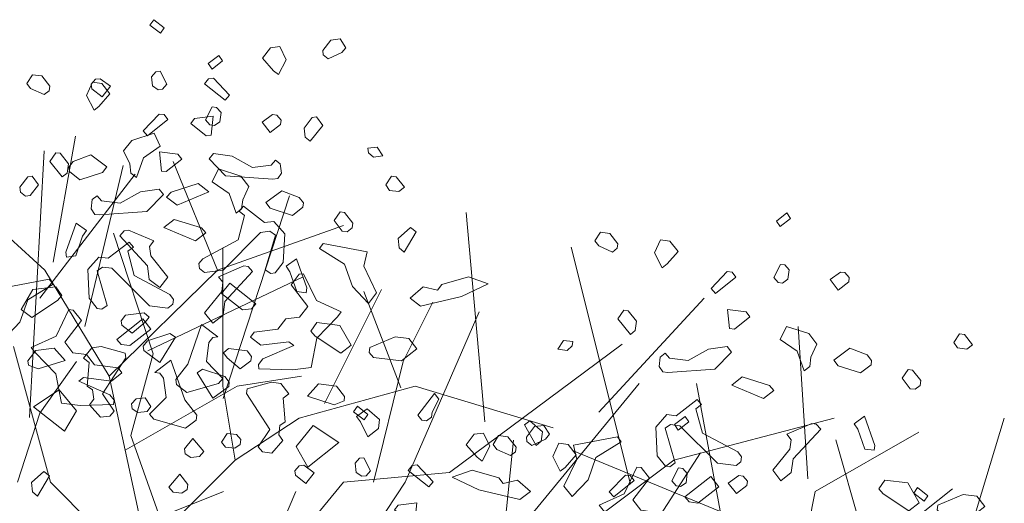
# Model space of a CAD drawing. Units: millimetres. Extents: x 4640 to 6390, y 4090 to 5339.
# Drawn here: x 5711 to 5711, y 4635 to 4635 of the extents above; entities that cross this region are included whole.
import ezdxf

# ---------------------------------------------------------------- set-up
doc = ezdxf.new("R2010")
doc.units = ezdxf.units.MM
doc.layers.get('0').update_dxf_attribs({"lineweight": 5})
doc.layers.add('nomenclatura', color=7, linetype='Continuous', lineweight=5)

# ---------------------------------------------------------------- blocks, each defined once
blk = doc.blocks.new('vf-secciones')
at = {"color": 104, "linetype": 'ByBlock'}
for p, q in [((5710.53706, 4634.95369), (5710.55491, 4635.05489)), ((5710.51794, 4634.82869), (5710.52984, 4635.04298)), ((5710.56237, 4634.9018), (5710.59329, 4635.03119)), ((5710.66922, 4634.94724), (5710.63352, 4635.03455)), ((5710.53039, 4634.94724), (5710.4451, 4635.02463)), ((5710.52634, 4634.9247), (5710.60306, 4635.02432)), ((5710.67363, 4634.84406), (5710.72718, 4635.00677)), ((5710.88412, 4634.82508), (5710.86923, 4634.9934)), ((5710.66922, 4634.94724), (5710.77038, 4634.98296)), ((5710.6174, 4634.87978), (5710.58566, 4634.97701)), ((5710.67337, 4634.85398), (5710.67337, 4634.9651)), ((5711.00118, 4634.77511), (5710.95358, 4634.9656)), ((5710.58195, 4634.86192), (5710.53039, 4634.94724)), ((5710.58195, 4634.86192), (5710.66922, 4634.94724)), ((5710.61314, 4634.88226), (5710.73809, 4634.94179)), ((5710.75534, 4634.83997), (5710.80114, 4634.93157)), ((5710.81672, 4634.8525), (5710.78697, 4634.92988)), ((5710.81841, 4634.87383), (5710.84222, 4634.92145)), ((5710.97572, 4634.8331), (5711.06045, 4634.9247)), ((5710.82014, 4634.7766), (5710.87964, 4634.91351)), ((5711.14403, 4634.77928), (5711.13602, 4634.9018)), ((5710.85566, 4634.78454), (5710.9945, 4634.88772)), ((5710.53479, 4634.7766), (5710.50504, 4634.88573)), ((5710.59955, 4634.8143), (5710.6174, 4634.87978)), ((5710.52616, 4634.83216), (5710.55591, 4634.87383)), ((5710.79461, 4634.7766), (5710.81841, 4634.87383)), ((5710.60774, 4634.74287), (5710.58195, 4634.86192)), ((5710.68509, 4634.85398), (5710.73666, 4634.86192)), ((5710.90076, 4634.72546), (5711.00839, 4634.856)), ((5711.09609, 4634.63175), (5711.05444, 4634.85597)), ((5710.59485, 4634.80239), (5710.68509, 4634.85398)), ((5710.68328, 4634.79446), (5710.67337, 4634.85398)), ((5710.73485, 4634.82819), (5710.82807, 4634.85398)), ((5710.82807, 4634.85398), (5710.93914, 4634.82025)), ((5710.50831, 4634.7766), (5710.52616, 4634.83216)), ((5710.68328, 4634.79446), (5710.73485, 4634.82819)), ((5711.03615, 4634.79446), (5711.16508, 4634.82819)), ((5711.26821, 4634.71707), (5711.30193, 4634.82819)), ((5711.14993, 4634.76916), (5711.23324, 4634.81678)), ((5710.62335, 4634.74684), (5710.59955, 4634.8143)), ((5710.8993, 4634.73295), (5710.90723, 4634.81033)), ((5711.19031, 4634.72749), (5711.16651, 4634.81083)), ((5710.94863, 4634.63175), (5711.05771, 4634.80041)), ((5710.95457, 4634.80218), (5711.0851, 4634.74837)), ((5710.6218, 4634.73295), (5710.68328, 4634.79446)), ((5710.93302, 4634.71707), (5711.03615, 4634.79446)), ((5710.77038, 4634.7766), (5710.85566, 4634.78454)), ((5710.59429, 4634.71707), (5710.53479, 4634.7766)), ((5710.68509, 4634.67342), (5710.77038, 4634.7766)), ((5710.76857, 4634.69922), (5710.82014, 4634.7766)), ((5710.61441, 4634.74535), (5710.67392, 4634.76916)), ((5710.69644, 4634.68582), (5710.73214, 4634.76916)), ((5711.13803, 4634.70963), (5711.14993, 4634.76916)), ((5711.18357, 4634.71058), (5711.26029, 4634.77127))]:
    blk.add_line(p, q, dxfattribs=at)
at = {"color": 251}
for points in [[(5710.62328, 4635.13756), (5710.6263, 4635.14196), (5710.61787, 4635.1485), (5710.61485, 4635.14409), (5710.62328, 4635.13756)], [(5710.75377, 4635.12365), (5710.75422, 4635.12013), (5710.75818, 4635.11705), (5710.76918, 4635.12202), (5710.77225, 4635.12598), (5710.76779, 4635.13302), (5710.76031, 4635.13207), (5710.75377, 4635.12365)], [(5710.70537, 4635.11753), (5710.71424, 4635.10748), (5710.71821, 4635.10441), (5710.7243, 4635.11635), (5710.71939, 4635.1269), (5710.71191, 4635.12596), (5710.70537, 4635.11753)], [(5710.6648, 4635.10884), (5710.66178, 4635.11325), (5710.6702, 4635.11978), (5710.67322, 4635.11538), (5710.6648, 4635.10884)], [(5710.5343, 4635.09493), (5710.53386, 4635.09141), (5710.52989, 4635.08834), (5710.5189, 4635.0933), (5710.51582, 4635.09727), (5710.52029, 4635.1043), (5710.52777, 4635.10336), (5710.5343, 4635.09493)], [(5710.5827, 4635.08882), (5710.57383, 4635.07876), (5710.56986, 4635.07569), (5710.56377, 4635.08763), (5710.56868, 4635.09819), (5710.57616, 4635.09724), (5710.5827, 4635.08882)], [(5711.12164, 4634.98218), (5711.11862, 4634.98658), (5711.12705, 4634.99312), (5711.13007, 4634.98871), (5711.12164, 4634.98218)], [(5710.99115, 4634.96827), (5710.99071, 4634.96475), (5710.98674, 4634.96167), (5710.97575, 4634.96664), (5710.97267, 4634.9706), (5710.97714, 4634.97764), (5710.98462, 4634.97669), (5710.99115, 4634.96827)], [(5711.03955, 4634.96216), (5711.03068, 4634.9521), (5711.02671, 4634.94903), (5711.02062, 4634.96097), (5711.02553, 4634.97152), (5711.03301, 4634.97058), (5711.03955, 4634.96216)], [(5710.78708, 4634.8268), (5710.7901, 4634.83121), (5710.78168, 4634.83774), (5710.77866, 4634.83334), (5710.78708, 4634.8268)], [(5711.03974, 4634.81862), (5711.03672, 4634.82303), (5711.04515, 4634.82956), (5711.04817, 4634.82516), (5711.03974, 4634.81862)], [(5710.86918, 4634.80678), (5710.87805, 4634.79672), (5710.88201, 4634.79365), (5710.8881, 4634.80559), (5710.88319, 4634.81615), (5710.87571, 4634.8152), (5710.86918, 4634.80678)], [(5710.91758, 4634.81289), (5710.91802, 4634.80937), (5710.92198, 4634.8063), (5710.93298, 4634.81126), (5710.93605, 4634.81523), (5710.93159, 4634.82226), (5710.92411, 4634.82132), (5710.91758, 4634.81289)], [(5710.90925, 4634.80471), (5710.9088, 4634.80119), (5710.90484, 4634.79812), (5710.89384, 4634.80308), (5710.89077, 4634.80705), (5710.89523, 4634.81408), (5710.90271, 4634.81314), (5710.90925, 4634.80471)], [(5710.95765, 4634.7986), (5710.94878, 4634.78854), (5710.94481, 4634.78547), (5710.93872, 4634.79741), (5710.94363, 4634.80797), (5710.95111, 4634.80702), (5710.95765, 4634.7986)], [(5711.23754, 4634.76138), (5711.24056, 4634.76578), (5711.23213, 4634.77232), (5711.22911, 4634.76791), (5711.23754, 4634.76138)]]:
    blk.add_lwpolyline(points, dxfattribs=at)
at = {"color": 104}
for points in [[(5710.56767, 4635.09656), (5710.56811, 4635.09304), (5710.57653, 4635.08651), (5710.58307, 4635.09493), (5710.5747, 4635.10103), (5710.57118, 4635.10058), (5710.56767, 4635.09656)], [(5710.61606, 4635.10268), (5710.61701, 4635.0952), (5710.62141, 4635.09218), (5710.62493, 4635.09262), (5710.62845, 4635.09664), (5710.6231, 4635.10714), (5710.61958, 4635.1067), (5710.61606, 4635.10268)], [(5710.65881, 4635.0969), (5710.67522, 4635.08378), (5710.67874, 4635.0878), (5710.66585, 4635.10137), (5710.66189, 4635.10087), (5710.65881, 4635.0969)], [(5710.67201, 4635.07396), (5710.67107, 4635.06648), (5710.66666, 4635.06346), (5710.66314, 4635.0639), (5710.65963, 4635.06792), (5710.66498, 4635.07842), (5710.66849, 4635.07798), (5710.67201, 4635.07396)], [(5710.62926, 4635.06818), (5710.61285, 4635.05506), (5710.60934, 4635.05908), (5710.62223, 4635.07265), (5710.62619, 4635.07215), (5710.62926, 4635.06818)], [(5710.64763, 4635.06509), (5710.66008, 4635.05504), (5710.66404, 4635.05554), (5710.66567, 4635.07095), (5710.65071, 4635.06906), (5710.64763, 4635.06509)], [(5710.72041, 4635.06784), (5710.71996, 4635.06432), (5710.71154, 4635.05779), (5710.705, 4635.06621), (5710.71337, 4635.07231), (5710.71689, 4635.07186), (5710.72041, 4635.06784)], [(5710.73884, 4635.06142), (5710.73978, 4635.05394), (5710.74375, 4635.05086), (5710.7538, 4635.06331), (5710.74889, 4635.07029), (5710.74537, 4635.06984), (5710.73884, 4635.06142)], [(5710.59364, 4635.04307), (5710.59855, 4635.03252), (5710.5995, 4635.02504), (5710.60396, 4635.02158), (5710.60955, 4635.03748), (5710.62312, 4635.0468), (5710.61821, 4635.05735), (5710.60018, 4635.0515), (5710.59364, 4635.04307)], [(5710.79051, 4635.04157), (5710.79453, 4635.03806), (5710.80201, 4635.039), (5710.79755, 4635.04604), (5710.79007, 4635.04509), (5710.79051, 4635.04157)], [(5710.54924, 4635.0327), (5710.54829, 4635.02522), (5710.54433, 4635.02215), (5710.53428, 4635.03459), (5710.53918, 4635.04157), (5710.5427, 4635.04113), (5710.54924, 4635.0327)], [(5710.54971, 4635.02992), (5710.55016, 4635.0264), (5710.55858, 4635.01987), (5710.57661, 4635.02572), (5710.58007, 4635.03018), (5710.56724, 4635.03974), (5710.55317, 4635.03438), (5710.54971, 4635.02992)], [(5710.64044, 4635.03638), (5710.628, 4635.02633), (5710.62404, 4635.02683), (5710.62241, 4635.04223), (5710.63737, 4635.04034), (5710.64044, 4635.03638)], [(5710.67574, 4635.02305), (5710.71364, 4635.02024), (5710.7176, 4635.02074), (5710.72062, 4635.02514), (5710.71968, 4635.03262), (5710.71571, 4635.0357), (5710.7122, 4635.03168), (5710.69724, 4635.02979), (5710.68089, 4635.0389), (5710.66587, 4635.04102), (5710.66241, 4635.03656), (5710.67574, 4635.02305)], [(5710.51018, 4635.01376), (5710.51068, 4635.0098), (5710.51465, 4635.00672), (5710.51861, 4635.00722), (5710.52514, 4635.01565), (5710.52024, 4635.02262), (5710.51672, 4635.02218), (5710.51018, 4635.01376)], [(5710.69443, 4635.01436), (5710.68952, 4635.0038), (5710.68857, 4634.99632), (5710.68411, 4634.99286), (5710.67853, 4635.00877), (5710.66495, 4635.01808), (5710.66986, 4635.02864), (5710.68789, 4635.02278), (5710.69443, 4635.01436)], [(5710.81951, 4635.01375), (5710.81505, 4635.01029), (5710.80757, 4635.01124), (5710.80455, 4635.01564), (5710.80902, 4635.02268), (5710.81298, 4635.02218), (5710.81951, 4635.01375)], [(5710.62829, 4635.00588), (5710.63672, 4634.99935), (5710.66217, 4635.01016), (5710.65375, 4635.01669), (5710.63181, 4635.0099), (5710.62829, 4635.00588)], [(5710.61233, 4634.99433), (5710.57443, 4634.99152), (5710.57047, 4634.99202), (5710.56745, 4634.99643), (5710.5684, 4635.00391), (5710.57236, 4635.00698), (5710.57588, 4635.00296), (5710.59083, 4635.00107), (5710.60718, 4635.01018), (5710.6222, 4635.01231), (5710.62566, 4635.00785), (5710.61233, 4634.99433)], [(5710.73836, 4635.00121), (5710.73792, 4634.99769), (5710.72949, 4634.99115), (5710.71146, 4634.99701), (5710.708, 4635.00147), (5710.72083, 4635.01102), (5710.7349, 4635.00567), (5710.73836, 4635.00121)], [(5710.69096, 4634.991), (5710.68582, 4634.97158), (5710.65735, 4634.95636), (5710.65427, 4634.95239), (5710.65477, 4634.94843), (5710.65874, 4634.94536), (5710.67369, 4634.94725), (5710.70385, 4634.97743), (5710.71133, 4634.97838), (5710.71574, 4634.97536), (5710.70763, 4634.94751), (5710.71204, 4634.94449), (5710.71556, 4634.94494), (5710.72209, 4634.95336), (5710.72322, 4634.9763), (5710.71435, 4634.98636), (5710.70687, 4634.98541), (5710.69002, 4634.99848), (5710.6865, 4634.99446), (5710.69096, 4634.991)], [(5710.77789, 4634.98504), (5710.77739, 4634.98108), (5710.77343, 4634.978), (5710.76947, 4634.9785), (5710.76293, 4634.98693), (5710.76784, 4634.99391), (5710.77136, 4634.99346), (5710.77789, 4634.98504)], [(5710.54766, 4634.9577), (5710.55514, 4634.95864), (5710.56073, 4634.97455), (5710.56375, 4634.97895), (5710.55538, 4634.98505), (5710.54716, 4634.96166), (5710.54766, 4634.9577)], [(5710.65978, 4634.97716), (5710.65136, 4634.97063), (5710.6259, 4634.98144), (5710.63433, 4634.98798), (5710.65627, 4634.98118), (5710.65978, 4634.97716)], [(5710.59065, 4634.97475), (5710.61291, 4634.95074), (5710.6143, 4634.93974), (5710.62272, 4634.93321), (5710.62926, 4634.94163), (5710.61548, 4634.95867), (5710.61454, 4634.96615), (5710.618, 4634.97061), (5710.59769, 4634.97922), (5710.59417, 4634.97877), (5710.59065, 4634.97475)], [(5710.81537, 4634.96515), (5710.81939, 4634.96163), (5710.82894, 4634.97804), (5710.82448, 4634.98149), (5710.81442, 4634.97263), (5710.81537, 4634.96515)], [(5710.59711, 4634.96228), (5710.60225, 4634.94286), (5710.63073, 4634.92764), (5710.6338, 4634.92368), (5710.6333, 4634.91972), (5710.62934, 4634.91664), (5710.61438, 4634.91853), (5710.58422, 4634.94871), (5710.57674, 4634.94966), (5710.57234, 4634.94664), (5710.58044, 4634.9188), (5710.57604, 4634.91578), (5710.57252, 4634.91622), (5710.56598, 4634.92465), (5710.56486, 4634.94758), (5710.57373, 4634.95764), (5710.5812, 4634.95669), (5710.59805, 4634.96976), (5710.60157, 4634.96574), (5710.59711, 4634.96228)], [(5710.77144, 4634.952), (5710.77773, 4634.93402), (5710.79062, 4634.92045), (5710.79715, 4634.92887), (5710.78684, 4634.95037), (5710.78941, 4634.96187), (5710.75414, 4634.96859), (5710.75107, 4634.96462), (5710.77144, 4634.952)], [(5710.69742, 4634.94604), (5710.67517, 4634.92203), (5710.67378, 4634.91103), (5710.66535, 4634.90449), (5710.65882, 4634.91292), (5710.67259, 4634.92995), (5710.67354, 4634.93743), (5710.67008, 4634.94189), (5710.69038, 4634.9505), (5710.6939, 4634.95006), (5710.69742, 4634.94604)], [(5710.74041, 4634.92898), (5710.73293, 4634.92993), (5710.72734, 4634.94583), (5710.72432, 4634.95024), (5710.73269, 4634.95633), (5710.74091, 4634.93294), (5710.74041, 4634.92898)], [(5711.12886, 4634.9473), (5711.12791, 4634.93982), (5711.12351, 4634.9368), (5711.11999, 4634.93724), (5711.11648, 4634.94126), (5711.12182, 4634.95176), (5711.12534, 4634.95132), (5711.12886, 4634.9473)], [(5710.72839, 4634.93538), (5710.74178, 4634.91785), (5710.73524, 4634.90943), (5710.72424, 4634.90804), (5710.71771, 4634.89961), (5710.69879, 4634.89722), (5710.69571, 4634.89326), (5710.70414, 4634.88673), (5710.72658, 4634.88956), (5710.73054, 4634.88648), (5710.70553, 4634.87573), (5710.70207, 4634.87127), (5710.70251, 4634.86775), (5710.72941, 4634.86712), (5710.74437, 4634.86901), (5710.74902, 4634.89239), (5710.76561, 4634.90969), (5710.76868, 4634.91365), (5710.74876, 4634.92276), (5710.73844, 4634.94425), (5710.73492, 4634.94381), (5710.72839, 4634.93538)], [(5711.08611, 4634.94152), (5711.0697, 4634.9284), (5711.06619, 4634.93242), (5711.07908, 4634.94599), (5711.08304, 4634.94549), (5711.08611, 4634.94152)], [(5711.17726, 4634.94118), (5711.17681, 4634.93766), (5711.16839, 4634.93113), (5711.16185, 4634.93955), (5711.17022, 4634.94565), (5711.17374, 4634.9452), (5711.17726, 4634.94118)], [(5710.51664, 4634.92328), (5710.51034, 4634.9053), (5710.49745, 4634.89173), (5710.49092, 4634.90016), (5710.50123, 4634.92165), (5710.49866, 4634.93315), (5710.53393, 4634.93987), (5710.53701, 4634.9359), (5710.51664, 4634.92328)], [(5710.68936, 4634.91525), (5710.6964, 4634.91614), (5710.69991, 4634.92016), (5710.67904, 4634.93675), (5710.67251, 4634.92832), (5710.68936, 4634.91525)], [(5710.84605, 4634.93103), (5710.83455, 4634.9336), (5710.82406, 4634.92467), (5710.83248, 4634.91814), (5710.86548, 4634.92588), (5710.88697, 4634.9362), (5710.87107, 4634.94179), (5710.84951, 4634.93549), (5710.84605, 4634.93103)], [(5710.51141, 4634.91557), (5710.51984, 4634.90904), (5710.54045, 4634.92281), (5710.54396, 4634.92683), (5710.53906, 4634.93381), (5710.52058, 4634.93148), (5710.51141, 4634.91557)], [(5710.55969, 4634.90667), (5710.5463, 4634.88914), (5710.55283, 4634.88071), (5710.56383, 4634.87932), (5710.57037, 4634.8709), (5710.58928, 4634.86851), (5710.59236, 4634.86454), (5710.58394, 4634.85801), (5710.5615, 4634.86084), (5710.55753, 4634.85777), (5710.58255, 4634.84701), (5710.58601, 4634.84255), (5710.58556, 4634.83903), (5710.55866, 4634.8384), (5710.5437, 4634.84029), (5710.53906, 4634.86368), (5710.52247, 4634.88097), (5710.51939, 4634.88494), (5710.53932, 4634.89404), (5710.54963, 4634.91554), (5710.55315, 4634.91509), (5710.55969, 4634.90667)], [(5710.59168, 4634.90649), (5710.59212, 4634.90297), (5710.60055, 4634.89644), (5710.61104, 4634.90536), (5710.61412, 4634.90932), (5710.6101, 4634.91284), (5710.59514, 4634.91095), (5710.59168, 4634.90649)], [(5711.00609, 4634.90604), (5711.00514, 4634.89856), (5711.00118, 4634.89548), (5710.99113, 4634.90793), (5710.99603, 4634.91491), (5710.99955, 4634.91446), (5711.00609, 4634.90604)], [(5711.09729, 4634.90971), (5711.08485, 4634.89966), (5711.08089, 4634.90016), (5711.07926, 4634.91557), (5711.09422, 4634.91368), (5711.09729, 4634.90971)], [(5710.59871, 4634.88654), (5710.59167, 4634.88743), (5710.58816, 4634.89145), (5710.60903, 4634.90803), (5710.61556, 4634.89961), (5710.59871, 4634.88654)], [(5710.63564, 4634.8593), (5710.63614, 4634.85534), (5710.64456, 4634.8488), (5710.67002, 4634.85604), (5710.67353, 4634.86006), (5710.6602, 4634.87358), (5710.66227, 4634.88904), (5710.66535, 4634.893), (5710.66931, 4634.8935), (5710.65642, 4634.90349), (5710.64525, 4634.87169), (5710.63564, 4634.8593)], [(5710.77666, 4634.88685), (5710.76824, 4634.88032), (5710.74763, 4634.8941), (5710.74411, 4634.89812), (5710.74902, 4634.9051), (5710.7675, 4634.90276), (5710.77666, 4634.88685)], [(5710.60947, 4634.88594), (5710.60992, 4634.88242), (5710.62275, 4634.87287), (5710.63537, 4634.89324), (5710.63097, 4634.89626), (5710.61293, 4634.8904), (5710.60947, 4634.88594)], [(5711.15128, 4634.88769), (5711.14637, 4634.87714), (5711.14542, 4634.86966), (5711.14096, 4634.8662), (5711.13537, 4634.8821), (5711.1218, 4634.89142), (5711.12671, 4634.90197), (5711.14474, 4634.89612), (5711.15128, 4634.88769)], [(5711.27636, 4634.88709), (5711.2719, 4634.88363), (5711.26442, 4634.88458), (5711.2614, 4634.88898), (5711.26587, 4634.89601), (5711.26983, 4634.89551), (5711.27636, 4634.88709)], [(5710.82946, 4634.88376), (5710.81707, 4634.87415), (5710.79464, 4634.87698), (5710.79112, 4634.881), (5710.79162, 4634.88496), (5710.81193, 4634.89357), (5710.82293, 4634.89218), (5710.82946, 4634.88376)], [(5710.95441, 4634.88619), (5710.95039, 4634.88268), (5710.94291, 4634.88362), (5710.94737, 4634.89066), (5710.95485, 4634.88971), (5710.95441, 4634.88619)], [(5710.51664, 4634.87421), (5710.51708, 4634.87069), (5710.52506, 4634.86768), (5710.54656, 4634.87442), (5710.53769, 4634.88447), (5710.52317, 4634.88264), (5710.51664, 4634.87421)], [(5710.56152, 4634.87631), (5710.56598, 4634.87285), (5710.56435, 4634.85387), (5710.56876, 4634.85085), (5710.5697, 4634.84337), (5710.56624, 4634.83891), (5710.57511, 4634.82885), (5710.58259, 4634.8298), (5710.58611, 4634.83382), (5710.57674, 4634.84783), (5710.59546, 4634.87657), (5710.59496, 4634.88053), (5710.57553, 4634.88568), (5710.56805, 4634.88473), (5710.56152, 4634.87631)], [(5710.69639, 4634.87777), (5710.69595, 4634.87425), (5710.68753, 4634.86772), (5710.67703, 4634.87664), (5710.67396, 4634.88061), (5710.67798, 4634.88412), (5710.69294, 4634.88223), (5710.69639, 4634.87777)], [(5711.06918, 4634.86767), (5711.03128, 4634.86486), (5711.02732, 4634.86536), (5711.0243, 4634.86976), (5711.02524, 4634.87724), (5711.02921, 4634.88032), (5711.03272, 4634.8763), (5711.04768, 4634.87441), (5711.06403, 4634.88352), (5711.07905, 4634.88564), (5711.08251, 4634.88118), (5711.06918, 4634.86767)], [(5711.19521, 4634.87454), (5711.19477, 4634.87103), (5711.18634, 4634.86449), (5711.16831, 4634.87034), (5711.16485, 4634.8748), (5711.17768, 4634.88436), (5711.19175, 4634.87901), (5711.19521, 4634.87454)], [(5710.65244, 4634.83058), (5710.65194, 4634.82662), (5710.64351, 4634.82009), (5710.61805, 4634.82733), (5710.61454, 4634.83135), (5710.62787, 4634.84486), (5710.6258, 4634.86032), (5710.62272, 4634.86428), (5710.61876, 4634.86478), (5710.63165, 4634.87478), (5710.64283, 4634.84297), (5710.65244, 4634.83058)], [(5710.6786, 4634.85722), (5710.67816, 4634.8537), (5710.66533, 4634.84415), (5710.6527, 4634.86452), (5710.65711, 4634.86754), (5710.67514, 4634.86168), (5710.6786, 4634.85722)], [(5711.23474, 4634.85838), (5711.23424, 4634.85442), (5711.23028, 4634.85134), (5711.22632, 4634.85184), (5711.21978, 4634.86027), (5711.22469, 4634.86725), (5711.22821, 4634.8668), (5711.23474, 4634.85838)], [(5710.72655, 4634.84759), (5710.72209, 4634.84413), (5710.72372, 4634.82515), (5710.71931, 4634.82213), (5710.71837, 4634.81465), (5710.72183, 4634.81019), (5710.71296, 4634.80014), (5710.70548, 4634.80108), (5710.70196, 4634.8051), (5710.71133, 4634.81912), (5710.69262, 4634.84785), (5710.69312, 4634.85181), (5710.71254, 4634.85696), (5710.72002, 4634.85601), (5710.72655, 4634.84759)], [(5710.77144, 4634.8455), (5710.77099, 4634.84198), (5710.76301, 4634.83896), (5710.74151, 4634.8457), (5710.75038, 4634.85575), (5710.7649, 4634.85392), (5710.77144, 4634.8455)], [(5711.11663, 4634.8505), (5711.10821, 4634.84397), (5711.08275, 4634.85478), (5711.09118, 4634.86132), (5711.11312, 4634.85452), (5711.11663, 4634.8505)], [(5710.54614, 4634.81759), (5710.55569, 4634.834), (5710.54192, 4634.85103), (5710.52131, 4634.83725), (5710.54614, 4634.81759)], [(5710.84183, 4634.83303), (5710.84133, 4634.82907), (5710.83736, 4634.82599), (5710.8334, 4634.82649), (5710.83033, 4634.83046), (5710.84372, 4634.84799), (5710.84718, 4634.84353), (5710.84183, 4634.83303)], [(5710.60013, 4634.83961), (5710.60063, 4634.83565), (5710.60503, 4634.83263), (5710.61251, 4634.83358), (5710.61559, 4634.83754), (5710.61112, 4634.84458), (5710.60364, 4634.84363), (5710.60013, 4634.83961)], [(5711.05396, 4634.83562), (5711.0591, 4634.8162), (5711.08758, 4634.80098), (5711.09065, 4634.79701), (5711.09015, 4634.79305), (5711.08619, 4634.78998), (5711.07123, 4634.79187), (5711.04107, 4634.82205), (5711.03359, 4634.823), (5711.02918, 4634.81998), (5711.03729, 4634.79213), (5711.03288, 4634.78911), (5711.02936, 4634.78956), (5711.02283, 4634.79798), (5711.02171, 4634.82092), (5711.03057, 4634.83098), (5711.03805, 4634.83003), (5711.0549, 4634.8431), (5711.05842, 4634.83908), (5711.05396, 4634.83562)], [(5710.79858, 4634.81972), (5710.79015, 4634.81318), (5710.78406, 4634.82513), (5710.78104, 4634.82953), (5710.78941, 4634.83563), (5710.79952, 4634.8272), (5710.79858, 4634.81972)], [(5710.92955, 4634.80977), (5710.92553, 4634.80625), (5710.91598, 4634.82266), (5710.92044, 4634.82612), (5710.9305, 4634.81725), (5710.92955, 4634.80977)], [(5711.15427, 4634.81937), (5711.13201, 4634.79536), (5711.13063, 4634.78436), (5711.1222, 4634.77783), (5711.11567, 4634.78625), (5711.12944, 4634.80329), (5711.13039, 4634.81077), (5711.12693, 4634.81523), (5711.14723, 4634.82384), (5711.15075, 4634.82339), (5711.15427, 4634.81937)], [(5711.19726, 4634.80232), (5711.18978, 4634.80326), (5711.18419, 4634.81917), (5711.18117, 4634.82357), (5711.18954, 4634.82967), (5711.19776, 4634.80628), (5711.19726, 4634.80232)], [(5710.68795, 4634.8109), (5710.68745, 4634.80694), (5710.68304, 4634.80392), (5710.67556, 4634.80486), (5710.67249, 4634.80883), (5710.67695, 4634.81586), (5710.68443, 4634.81492), (5710.68795, 4634.8109)], [(5710.74193, 4634.78888), (5710.73238, 4634.80528), (5710.74616, 4634.82232), (5710.76677, 4634.80854), (5710.74193, 4634.78888)], [(5710.6432, 4634.79946), (5710.6476, 4634.79644), (5710.65464, 4634.79733), (5710.65815, 4634.80135), (5710.64923, 4634.81184), (5710.64269, 4634.80342), (5710.6432, 4634.79946)], [(5710.97349, 4634.79662), (5710.96719, 4634.77864), (5710.9543, 4634.76507), (5710.94777, 4634.77349), (5710.95808, 4634.79499), (5710.95551, 4634.80649), (5710.99078, 4634.81321), (5710.99386, 4634.80924), (5710.97349, 4634.79662)], [(5710.77987, 4634.79192), (5710.78081, 4634.78444), (5710.78522, 4634.78142), (5710.78874, 4634.78186), (5710.79225, 4634.78588), (5710.7869, 4634.79638), (5710.78338, 4634.79594), (5710.77987, 4634.79192)], [(5710.52052, 4634.76888), (5710.52454, 4634.76536), (5710.53409, 4634.78177), (5710.52963, 4634.78523), (5710.51958, 4634.77636), (5710.52052, 4634.76888)], [(5710.73147, 4634.7858), (5710.73191, 4634.78228), (5710.74034, 4634.77575), (5710.74687, 4634.78417), (5710.7385, 4634.79027), (5710.73498, 4634.78982), (5710.73147, 4634.7858)], [(5710.82261, 4634.78614), (5710.83902, 4634.77302), (5710.84254, 4634.77704), (5710.82965, 4634.79061), (5710.82569, 4634.79011), (5710.82261, 4634.78614)], [(5710.89887, 4634.77565), (5710.91037, 4634.77822), (5710.92087, 4634.76929), (5710.91244, 4634.76276), (5710.87945, 4634.7705), (5710.85795, 4634.78082), (5710.87386, 4634.78641), (5710.89541, 4634.78011), (5710.89887, 4634.77565)], [(5711.01654, 4634.78), (5711.00315, 4634.76247), (5711.00968, 4634.75405), (5711.02068, 4634.75266), (5711.02722, 4634.74424), (5711.04613, 4634.74185), (5711.04921, 4634.73788), (5711.04078, 4634.73135), (5711.01835, 4634.73418), (5711.01438, 4634.73111), (5711.0394, 4634.72035), (5711.04285, 4634.71589), (5711.04241, 4634.71237), (5711.01551, 4634.71174), (5711.00055, 4634.71363), (5710.99591, 4634.73702), (5710.97932, 4634.75431), (5710.97624, 4634.75827), (5710.99617, 4634.76738), (5711.00648, 4634.78887), (5711.01, 4634.78843), (5711.01654, 4634.78)], [(5711.04696, 4634.78374), (5711.04601, 4634.77626), (5711.04161, 4634.77324), (5711.03809, 4634.77369), (5711.03457, 4634.77771), (5711.03992, 4634.7882), (5711.04344, 4634.78776), (5711.04696, 4634.78374)], [(5710.64488, 4634.77074), (5710.64047, 4634.76772), (5710.63343, 4634.76861), (5710.62992, 4634.77263), (5710.63884, 4634.78313), (5710.64538, 4634.7747), (5710.64488, 4634.77074)], [(5711.00421, 4634.77797), (5710.9878, 4634.76484), (5710.98428, 4634.76886), (5710.99717, 4634.78243), (5711.00113, 4634.78193), (5711.00421, 4634.77797)], [(5711.05556, 4634.75987), (5711.04852, 4634.76076), (5711.04501, 4634.76478), (5711.06588, 4634.78137), (5711.07241, 4634.77294), (5711.05556, 4634.75987)], [(5711.09535, 4634.77763), (5711.09491, 4634.77411), (5711.08649, 4634.76757), (5711.07995, 4634.776), (5711.08832, 4634.78209), (5711.09184, 4634.78165), (5711.09535, 4634.77763)], [(5711.23351, 4634.76019), (5711.22509, 4634.75366), (5711.20448, 4634.76743), (5711.20096, 4634.77145), (5711.20587, 4634.77843), (5711.22435, 4634.7761), (5711.23351, 4634.76019)], [(5711.28631, 4634.7571), (5711.27392, 4634.74749), (5711.25149, 4634.75032), (5711.24797, 4634.75434), (5711.24847, 4634.7583), (5711.26878, 4634.76691), (5711.27978, 4634.76552), (5711.28631, 4634.7571)], [(5710.81143, 4634.75433), (5710.82388, 4634.74428), (5710.82784, 4634.74479), (5710.82947, 4634.76019), (5710.81451, 4634.7583), (5710.81143, 4634.75433)]]:
    blk.add_lwpolyline(points, dxfattribs=at)

msp = doc.modelspace()

# ---------------------------------------------------------------- block references
at = {"layer": 'nomenclatura'}
msp.add_blockref('vf-secciones', (0, 0), dxfattribs=at)

doc.saveas('drawing.dxf')
